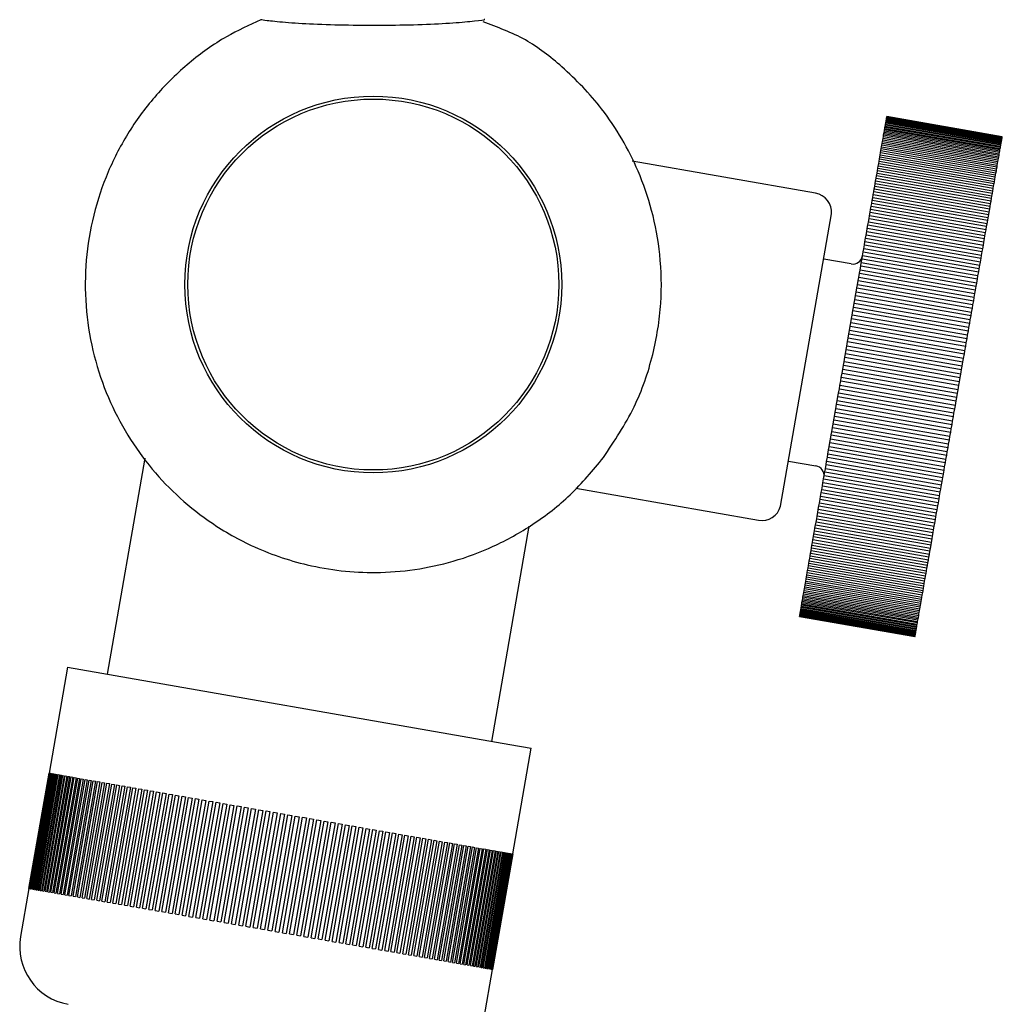
# Model space of a CAD drawing. Units: millimetres. Extents: x 25 to 2946, y 25 to 2086.
# Drawn here: x 1585 to 1635, y 229 to 280 of the extents above; entities that cross this region are included whole.
import ezdxf

# ---------------------------------------------------------------- set-up
doc = ezdxf.new("R2010")
doc.units = ezdxf.units.MM
doc.header["$LTSCALE"] = 10

msp = doc.modelspace()

# ---------------------------------------------------------------- linework, layer by layer
at = {"color": 7, "linetype": 'Continuous', "lineweight": 25}
for p, q in [((1629.015, 274.878), (1629.019, 274.901)), ((1629.019, 274.901), (1629.021, 274.915)), ((1629.019, 274.901), (1634.93, 273.869)), ((1629.021, 274.915), (1629.024, 274.93)), ((1634.932, 273.883), (1629.021, 274.915)), ((1629.024, 274.93), (1629.026, 274.939)), ((1629.024, 274.93), (1634.935, 273.898)), ((1629.026, 274.939), (1629.027, 274.947)), ((1634.936, 273.907), (1629.026, 274.939)), ((1629.027, 274.947), (1629.028, 274.95)), ((1629.027, 274.947), (1634.938, 273.915)), ((1629.028, 274.951), (1634.938, 273.919)), ((1634.938, 273.918), (1629.028, 274.95)), ((1628.922, 274.346), (1628.931, 274.397)), ((1628.931, 274.397), (1628.942, 274.462)), ((1634.842, 273.365), (1628.931, 274.397)), ((1628.942, 274.462), (1628.95, 274.508)), ((1628.942, 274.462), (1634.853, 273.43)), ((1628.95, 274.508), (1628.961, 274.566)), ((1634.861, 273.476), (1628.95, 274.508)), ((1628.961, 274.566), (1628.968, 274.607)), ((1628.961, 274.566), (1634.871, 273.534)), ((1628.968, 274.607), (1628.977, 274.658)), ((1634.878, 273.575), (1628.968, 274.607)), ((1628.977, 274.658), (1628.983, 274.693)), ((1628.977, 274.658), (1634.887, 273.626)), ((1628.983, 274.693), (1628.99, 274.737)), ((1634.893, 273.661), (1628.983, 274.693)), ((1628.99, 274.737), (1628.996, 274.767)), ((1628.99, 274.737), (1634.901, 273.705)), ((1628.996, 274.767), (1629.002, 274.804)), ((1634.906, 273.735), (1628.996, 274.767)), ((1629.002, 274.804), (1629.006, 274.829)), ((1629.002, 274.804), (1634.913, 273.772)), ((1629.006, 274.828), (1629.012, 274.859)), ((1634.917, 273.797), (1629.006, 274.829)), ((1629.012, 274.859), (1629.015, 274.878)), ((1629.012, 274.859), (1634.922, 273.827)), ((1634.926, 273.846), (1629.015, 274.878)), ((1628.833, 273.833), (1628.849, 273.926)), ((1628.849, 273.926), (1628.86, 273.992)), ((1628.849, 273.926), (1634.759, 272.894)), ((1628.86, 273.992), (1628.875, 274.077)), ((1634.771, 272.96), (1628.86, 273.992)), ((1628.875, 274.077), (1628.886, 274.139)), ((1628.875, 274.077), (1634.786, 273.046)), ((1628.886, 274.139), (1628.9, 274.218)), ((1634.797, 273.107), (1628.886, 274.139)), ((1628.9, 274.218), (1628.91, 274.274)), ((1628.9, 274.218), (1634.81, 273.186)), ((1628.91, 274.274), (1628.922, 274.346)), ((1634.82, 273.242), (1628.91, 274.274)), ((1628.922, 274.346), (1634.833, 273.314)), ((1634.93, 273.869), (1634.932, 273.883)), ((1634.932, 273.883), (1634.935, 273.898)), ((1634.935, 273.898), (1634.936, 273.907)), ((1634.936, 273.907), (1634.938, 273.915)), ((1634.938, 273.915), (1634.938, 273.918)), ((1628.738, 273.289), (1628.757, 273.401)), ((1628.757, 273.401), (1628.771, 273.481)), ((1628.757, 273.401), (1634.668, 272.369)), ((1628.771, 273.481), (1628.79, 273.587)), ((1634.682, 272.45), (1628.771, 273.481)), ((1628.79, 273.587), (1628.803, 273.663)), ((1628.79, 273.587), (1634.7, 272.555)), ((1628.803, 273.663), (1628.82, 273.762)), ((1634.714, 272.631), (1628.803, 273.663)), ((1628.82, 273.762), (1628.833, 273.833)), ((1628.82, 273.762), (1634.731, 272.73)), ((1634.743, 272.801), (1628.833, 273.833)), ((1634.842, 273.365), (1634.853, 273.43)), ((1634.853, 273.43), (1634.861, 273.476)), ((1634.861, 273.476), (1634.871, 273.534)), ((1634.871, 273.534), (1634.878, 273.575)), ((1634.878, 273.575), (1634.887, 273.626)), ((1634.887, 273.626), (1634.893, 273.661)), ((1634.893, 273.661), (1634.901, 273.705)), ((1634.901, 273.705), (1634.906, 273.735)), ((1634.906, 273.735), (1634.913, 273.772)), ((1634.913, 273.772), (1634.917, 273.797)), ((1634.917, 273.796), (1634.922, 273.827)), ((1634.922, 273.827), (1634.926, 273.846)), ((1634.926, 273.846), (1634.93, 273.869)), ((1628.648, 272.776), (1628.665, 272.87)), ((1628.665, 272.87), (1628.686, 272.995)), ((1634.575, 271.839), (1628.665, 272.87)), ((1628.686, 272.995), (1628.702, 273.085)), ((1628.686, 272.995), (1634.597, 271.963)), ((1628.702, 273.085), (1628.723, 273.203)), ((1634.613, 272.053), (1628.702, 273.085)), ((1628.723, 273.203), (1628.738, 273.289)), ((1628.723, 273.203), (1634.633, 272.172)), ((1634.648, 272.257), (1628.738, 273.289)), ((1634.743, 272.801), (1634.759, 272.894)), ((1634.759, 272.894), (1634.771, 272.96)), ((1634.771, 272.96), (1634.786, 273.046)), ((1634.786, 273.046), (1634.797, 273.107)), ((1634.797, 273.107), (1634.81, 273.186)), ((1634.81, 273.186), (1634.82, 273.242)), ((1634.82, 273.242), (1634.833, 273.314)), ((1634.833, 273.314), (1634.842, 273.365)), ((1625.373, 271.021), (1615.989, 272.659)), ((1628.566, 272.307), (1628.584, 272.41)), ((1628.584, 272.41), (1628.608, 272.546)), ((1634.495, 271.378), (1628.584, 272.41)), ((1628.608, 272.546), (1628.625, 272.645)), ((1628.608, 272.546), (1634.519, 271.515)), ((1628.625, 272.645), (1628.648, 272.776)), ((1634.536, 271.614), (1628.625, 272.645)), ((1628.648, 272.776), (1634.559, 271.744)), ((1634.648, 272.257), (1634.668, 272.369)), ((1634.668, 272.369), (1634.682, 272.45)), ((1634.682, 272.45), (1634.7, 272.555)), ((1634.7, 272.555), (1634.714, 272.631)), ((1634.714, 272.631), (1634.731, 272.73)), ((1634.731, 272.73), (1634.743, 272.801)), ((1628.477, 271.797), (1628.497, 271.909)), ((1628.497, 271.909), (1628.523, 272.057)), ((1634.407, 270.877), (1628.497, 271.909)), ((1628.523, 272.057), (1628.541, 272.164)), ((1628.523, 272.057), (1634.433, 271.025)), ((1628.541, 272.164), (1628.566, 272.307)), ((1634.452, 271.133), (1628.541, 272.164)), ((1628.566, 272.307), (1634.477, 271.275)), ((1634.575, 271.839), (1634.597, 271.963)), ((1634.597, 271.963), (1634.613, 272.053)), ((1634.613, 272.053), (1634.633, 272.172)), ((1634.633, 272.172), (1634.648, 272.257)), ((1628.382, 271.25), (1628.403, 271.369)), ((1628.403, 271.369), (1628.43, 271.528)), ((1634.313, 270.338), (1628.403, 271.369)), ((1628.43, 271.528), (1628.45, 271.644)), ((1628.43, 271.528), (1634.341, 270.496)), ((1628.45, 271.644), (1628.477, 271.797)), ((1634.361, 270.612), (1628.45, 271.644)), ((1628.477, 271.797), (1634.388, 270.765)), ((1634.477, 271.275), (1634.495, 271.378)), ((1634.495, 271.378), (1634.519, 271.515)), ((1634.519, 271.515), (1634.536, 271.614)), ((1634.536, 271.614), (1634.559, 271.744)), ((1634.559, 271.744), (1634.575, 271.839)), ((1628.302, 270.793), (1628.331, 270.962)), ((1628.331, 270.962), (1628.353, 271.086)), ((1628.331, 270.962), (1634.242, 269.931)), ((1628.353, 271.086), (1628.382, 271.25)), ((1634.264, 270.054), (1628.353, 271.086)), ((1628.382, 271.25), (1634.292, 270.218)), ((1634.388, 270.765), (1634.407, 270.877)), ((1634.407, 270.877), (1634.433, 271.025)), ((1634.433, 271.025), (1634.452, 271.133)), ((1634.452, 271.133), (1634.477, 271.275)), ((1628.195, 270.183), (1628.227, 270.362)), ((1628.227, 270.362), (1628.249, 270.492)), ((1628.227, 270.362), (1634.137, 269.33)), ((1628.249, 270.492), (1628.28, 270.666)), ((1634.16, 269.461), (1628.249, 270.492)), ((1628.28, 270.666), (1628.302, 270.793)), ((1628.28, 270.666), (1634.19, 269.635)), ((1634.213, 269.762), (1628.302, 270.793)), ((1634.313, 270.338), (1634.341, 270.496)), ((1634.341, 270.496), (1634.361, 270.612)), ((1634.361, 270.612), (1634.388, 270.765)), ((1623.585, 254.99), (1626.198, 269.963)), ((1628.116, 269.729), (1628.14, 269.866)), ((1628.14, 269.866), (1628.172, 270.049)), ((1634.051, 268.834), (1628.14, 269.866)), ((1628.172, 270.049), (1628.195, 270.183)), ((1628.172, 270.049), (1634.083, 269.017)), ((1634.106, 269.151), (1628.195, 270.183)), ((1634.213, 269.762), (1634.242, 269.931)), ((1634.242, 269.931), (1634.264, 270.054)), ((1634.264, 270.054), (1634.292, 270.218)), ((1634.292, 270.218), (1634.313, 270.338)), ((1628.025, 269.209), (1628.059, 269.401)), ((1628.059, 269.401), (1628.083, 269.541)), ((1628.059, 269.401), (1633.97, 268.369)), ((1628.083, 269.541), (1628.116, 269.729)), ((1633.994, 268.51), (1628.083, 269.541)), ((1628.116, 269.729), (1634.027, 268.697)), ((1634.137, 269.33), (1634.16, 269.461)), ((1634.16, 269.461), (1634.19, 269.635)), ((1634.19, 269.635), (1634.213, 269.762)), ((1627.941, 268.724), (1627.966, 268.87)), ((1627.966, 268.87), (1628, 269.066)), ((1633.877, 267.839), (1627.966, 268.87)), ((1628, 269.066), (1628.025, 269.209)), ((1628, 269.066), (1633.911, 268.034)), ((1633.936, 268.178), (1628.025, 269.209)), ((1634.027, 268.697), (1634.051, 268.834)), ((1634.051, 268.834), (1634.083, 269.017)), ((1634.083, 269.017), (1634.106, 269.151)), ((1634.106, 269.151), (1634.137, 269.33)), ((1627.844, 268.173), (1627.88, 268.376)), ((1627.88, 268.376), (1627.906, 268.525)), ((1627.88, 268.376), (1633.791, 267.344)), ((1627.906, 268.525), (1627.941, 268.724)), ((1633.817, 267.493), (1627.906, 268.525)), ((1627.941, 268.724), (1633.851, 267.692)), ((1633.936, 268.178), (1633.97, 268.369)), ((1633.97, 268.369), (1633.994, 268.51)), ((1633.994, 268.51), (1634.027, 268.697)), ((1627.782, 267.815), (1627.818, 268.021)), ((1627.818, 268.021), (1627.844, 268.173)), ((1627.818, 268.021), (1633.729, 266.989)), ((1633.755, 267.141), (1627.844, 268.173)), ((1633.851, 267.692), (1633.877, 267.839)), ((1633.877, 267.839), (1633.911, 268.034)), ((1633.911, 268.034), (1633.936, 268.178)), ((1627.202, 267.402), (1625.794, 267.648)), ((1627.691, 267.295), (1627.719, 267.451)), ((1627.719, 267.451), (1627.755, 267.661)), ((1633.629, 266.42), (1627.719, 267.451)), ((1627.755, 267.661), (1627.782, 267.815)), ((1627.755, 267.661), (1633.666, 266.629)), ((1633.693, 266.783), (1627.782, 267.815)), ((1633.755, 267.141), (1633.791, 267.344)), ((1633.791, 267.344), (1633.817, 267.493)), ((1633.817, 267.493), (1633.851, 267.692)), ((1627.589, 266.709), (1627.627, 266.924)), ((1627.627, 266.924), (1627.654, 267.083)), ((1627.627, 266.924), (1633.537, 265.893)), ((1627.654, 267.083), (1627.691, 267.295)), ((1633.565, 266.051), (1627.654, 267.083)), ((1627.691, 267.295), (1633.602, 266.263)), ((1633.693, 266.783), (1633.729, 266.989)), ((1633.729, 266.989), (1633.755, 267.141)), ((1627.495, 266.169), (1627.523, 266.331)), ((1627.523, 266.331), (1627.561, 266.549)), ((1633.434, 265.299), (1627.523, 266.331)), ((1627.561, 266.549), (1627.589, 266.709)), ((1627.561, 266.549), (1633.472, 265.517)), ((1633.5, 265.677), (1627.589, 266.709)), ((1633.602, 266.263), (1633.629, 266.42)), ((1633.629, 266.42), (1633.666, 266.629)), ((1633.666, 266.629), (1633.693, 266.783)), ((1627.428, 265.785), (1627.456, 265.949)), ((1627.456, 265.949), (1627.495, 266.169)), ((1633.367, 264.917), (1627.456, 265.949)), ((1627.495, 266.169), (1633.405, 265.137)), ((1633.5, 265.677), (1633.537, 265.893)), ((1633.537, 265.893), (1633.565, 266.051)), ((1633.565, 266.051), (1633.602, 266.263)), ((1627.321, 265.174), (1627.36, 265.398)), ((1627.36, 265.398), (1627.389, 265.563)), ((1627.36, 265.398), (1633.271, 264.366)), ((1627.389, 265.563), (1627.428, 265.785)), ((1633.299, 264.531), (1627.389, 265.563)), ((1627.428, 265.785), (1633.338, 264.753)), ((1633.405, 265.137), (1633.434, 265.299)), ((1633.434, 265.299), (1633.472, 265.517)), ((1633.472, 265.517), (1633.5, 265.677)), ((1627.252, 264.781), (1627.292, 265.007)), ((1627.292, 265.007), (1627.321, 265.174)), ((1627.292, 265.007), (1633.202, 263.975)), ((1633.232, 264.142), (1627.321, 265.174)), ((1633.338, 264.753), (1633.367, 264.917)), ((1633.367, 264.917), (1633.405, 265.137)), ((1627.154, 264.218), (1627.183, 264.386)), ((1627.183, 264.386), (1627.223, 264.613)), ((1633.094, 263.354), (1627.183, 264.386)), ((1627.223, 264.613), (1627.252, 264.781)), ((1627.223, 264.613), (1633.134, 263.582)), ((1633.163, 263.749), (1627.252, 264.781)), ((1633.232, 264.142), (1633.271, 264.366)), ((1633.271, 264.366), (1633.299, 264.531)), ((1633.299, 264.531), (1633.338, 264.753)), ((1627.044, 263.59), (1627.085, 263.82)), ((1627.085, 263.82), (1627.114, 263.989)), ((1627.085, 263.82), (1632.995, 262.788)), ((1627.114, 263.989), (1627.154, 264.218)), ((1633.025, 262.957), (1627.114, 263.989)), ((1627.154, 264.218), (1633.065, 263.186)), ((1633.163, 263.749), (1633.202, 263.975)), ((1633.202, 263.975), (1633.232, 264.142)), ((1626.975, 263.19), (1627.015, 263.42)), ((1627.015, 263.42), (1627.044, 263.59)), ((1627.015, 263.42), (1632.925, 262.388)), ((1632.955, 262.558), (1627.044, 263.59)), ((1633.065, 263.186), (1633.094, 263.354)), ((1633.094, 263.354), (1633.134, 263.582)), ((1633.134, 263.582), (1633.163, 263.749)), ((1626.875, 262.617), (1626.905, 262.788)), ((1626.905, 262.788), (1626.945, 263.019)), ((1632.815, 261.756), (1626.905, 262.788)), ((1626.945, 263.019), (1626.975, 263.19)), ((1626.945, 263.019), (1632.855, 261.987)), ((1632.885, 262.158), (1626.975, 263.19)), ((1632.955, 262.558), (1632.995, 262.788)), ((1632.995, 262.788), (1633.025, 262.957)), ((1633.025, 262.957), (1633.065, 263.186)), ((1626.804, 262.215), (1626.834, 262.386)), ((1626.834, 262.386), (1626.875, 262.617)), ((1632.745, 261.354), (1626.834, 262.386)), ((1626.875, 262.617), (1632.785, 261.586)), ((1632.885, 262.158), (1632.925, 262.388)), ((1632.925, 262.388), (1632.955, 262.558)), ((1626.694, 261.582), (1626.734, 261.813)), ((1626.734, 261.813), (1626.764, 261.984)), ((1626.734, 261.813), (1632.645, 260.781)), ((1626.764, 261.984), (1626.804, 262.215)), ((1632.675, 260.952), (1626.764, 261.984)), ((1626.804, 262.215), (1632.715, 261.183)), ((1632.815, 261.756), (1632.855, 261.987)), ((1632.855, 261.987), (1632.885, 262.158)), ((1626.624, 261.18), (1626.664, 261.411)), ((1626.664, 261.411), (1626.694, 261.582)), ((1626.664, 261.411), (1632.575, 260.379)), ((1632.605, 260.55), (1626.694, 261.582)), ((1632.715, 261.183), (1632.745, 261.354)), ((1632.745, 261.354), (1632.785, 261.586)), ((1632.785, 261.586), (1632.815, 261.756)), ((1626.524, 260.61), (1626.554, 260.78)), ((1626.554, 260.78), (1626.594, 261.01)), ((1632.464, 259.748), (1626.554, 260.78)), ((1626.594, 261.01), (1626.624, 261.18)), ((1626.594, 261.01), (1632.505, 259.978)), ((1632.534, 260.148), (1626.624, 261.18)), ((1632.605, 260.55), (1632.645, 260.781)), ((1632.645, 260.781), (1632.675, 260.952)), ((1632.675, 260.952), (1632.715, 261.183)), ((1626.455, 260.211), (1626.484, 260.38)), ((1626.484, 260.38), (1626.524, 260.61)), ((1632.395, 259.348), (1626.484, 260.38)), ((1626.524, 260.61), (1632.435, 259.578)), ((1632.534, 260.148), (1632.575, 260.379)), ((1632.575, 260.379), (1632.605, 260.55)), ((1626.346, 259.587), (1626.385, 259.814)), ((1626.385, 259.814), (1626.415, 259.983)), ((1626.385, 259.814), (1632.296, 258.782)), ((1626.415, 259.983), (1626.455, 260.211)), ((1632.325, 258.951), (1626.415, 259.983)), ((1626.455, 260.211), (1632.365, 259.179)), ((1632.464, 259.748), (1632.505, 259.978)), ((1632.505, 259.978), (1632.534, 260.148)), ((1626.277, 259.194), (1626.316, 259.42)), ((1626.316, 259.42), (1626.346, 259.587)), ((1626.316, 259.42), (1632.227, 258.388)), ((1632.256, 258.555), (1626.346, 259.587)), ((1632.365, 259.179), (1632.395, 259.348)), ((1632.395, 259.348), (1632.435, 259.578)), ((1632.435, 259.578), (1632.464, 259.748)), ((1626.18, 258.64), (1626.209, 258.804)), ((1626.209, 258.804), (1626.248, 259.028)), ((1632.12, 257.773), (1626.209, 258.804)), ((1626.248, 259.028), (1626.277, 259.194)), ((1626.248, 259.028), (1632.159, 257.996)), ((1632.188, 258.163), (1626.277, 259.194)), ((1632.256, 258.555), (1632.296, 258.782)), ((1632.296, 258.782), (1632.325, 258.951)), ((1632.325, 258.951), (1632.365, 259.179)), ((1626.075, 258.035), (1626.113, 258.254)), ((1626.113, 258.254), (1626.142, 258.418)), ((1626.113, 258.254), (1632.024, 257.223)), ((1626.142, 258.418), (1626.18, 258.64)), ((1632.052, 257.386), (1626.142, 258.418)), ((1626.18, 258.64), (1632.091, 257.608)), ((1632.188, 258.163), (1632.227, 258.388)), ((1632.227, 258.388), (1632.256, 258.555)), ((1626.009, 257.656), (1626.046, 257.873)), ((1626.046, 257.873), (1626.075, 258.035)), ((1626.046, 257.873), (1631.957, 256.841)), ((1631.985, 257.003), (1626.075, 258.035)), ((1632.091, 257.608), (1632.12, 257.773)), ((1632.12, 257.773), (1632.159, 257.996)), ((1632.159, 257.996), (1632.188, 258.163)), ((1591.024, 257.459), (1589.091, 246.385)), ((1623.989, 257.305), (1625.397, 257.059)), ((1625.916, 257.123), (1625.943, 257.281)), ((1625.943, 257.281), (1625.981, 257.496)), ((1631.854, 256.249), (1625.943, 257.281)), ((1625.981, 257.496), (1626.009, 257.656)), ((1625.981, 257.496), (1631.891, 256.464)), ((1631.919, 256.624), (1626.009, 257.656)), ((1632.024, 257.223), (1632.052, 257.386)), ((1632.052, 257.386), (1632.091, 257.608)), ((1625.815, 256.547), (1625.851, 256.756)), ((1625.851, 256.756), (1625.879, 256.912)), ((1625.851, 256.756), (1631.762, 255.724)), ((1625.879, 256.912), (1625.916, 257.123)), ((1631.789, 255.88), (1625.879, 256.912)), ((1625.916, 257.123), (1631.826, 256.092)), ((1631.919, 256.624), (1631.957, 256.841)), ((1631.957, 256.841), (1631.985, 257.003)), ((1631.985, 257.003), (1632.024, 257.223)), ((1625.752, 256.188), (1625.788, 256.394)), ((1625.788, 256.394), (1625.815, 256.547)), ((1625.788, 256.394), (1631.699, 255.362)), ((1631.726, 255.515), (1625.815, 256.547)), ((1631.826, 256.092), (1631.854, 256.249)), ((1631.854, 256.249), (1631.891, 256.464)), ((1631.891, 256.464), (1631.919, 256.624)), ((1613.102, 255.906), (1622.45, 254.274)), ((1625.665, 255.686), (1625.691, 255.835)), ((1625.691, 255.835), (1625.726, 256.037)), ((1631.601, 254.803), (1625.691, 255.835)), ((1625.726, 256.037), (1625.752, 256.188)), ((1625.726, 256.037), (1631.637, 255.005)), ((1631.663, 255.156), (1625.752, 256.188)), ((1631.726, 255.515), (1631.762, 255.724)), ((1631.762, 255.724), (1631.789, 255.88)), ((1631.789, 255.88), (1631.826, 256.092)), ((1625.571, 255.148), (1625.605, 255.342)), ((1625.605, 255.342), (1625.63, 255.488)), ((1625.605, 255.342), (1631.515, 254.31)), ((1625.63, 255.488), (1625.665, 255.686)), ((1631.541, 254.456), (1625.63, 255.488)), ((1625.665, 255.686), (1631.575, 254.655)), ((1631.663, 255.156), (1631.699, 255.362)), ((1631.699, 255.362), (1631.726, 255.515)), ((1625.488, 254.674), (1625.512, 254.814)), ((1625.512, 254.814), (1625.546, 255.005)), ((1631.423, 253.782), (1625.512, 254.814)), ((1625.546, 255.005), (1625.571, 255.148)), ((1625.546, 255.005), (1631.456, 253.973)), ((1631.481, 254.116), (1625.571, 255.148)), ((1631.575, 254.655), (1631.601, 254.803)), ((1631.601, 254.803), (1631.637, 255.005)), ((1631.637, 255.005), (1631.663, 255.156)), ((1625.4, 254.169), (1625.432, 254.351)), ((1625.432, 254.351), (1625.456, 254.488)), ((1625.432, 254.351), (1631.342, 253.32)), ((1625.456, 254.488), (1625.488, 254.674)), ((1631.366, 253.456), (1625.456, 254.488)), ((1625.488, 254.674), (1631.399, 253.643)), ((1631.481, 254.116), (1631.515, 254.31)), ((1631.515, 254.31), (1631.541, 254.456)), ((1631.541, 254.456), (1631.575, 254.655)), ((1608.793, 242.945), (1610.717, 253.965)), ((1625.293, 253.556), (1625.323, 253.729)), ((1625.323, 253.729), (1625.346, 253.858)), ((1625.323, 253.729), (1631.234, 252.697)), ((1625.346, 253.858), (1625.377, 254.036)), ((1631.256, 252.827), (1625.346, 253.858)), ((1625.377, 254.036), (1625.4, 254.169)), ((1625.377, 254.036), (1631.287, 253.004)), ((1631.31, 253.137), (1625.4, 254.169)), ((1631.399, 253.643), (1631.423, 253.782)), ((1631.423, 253.782), (1631.456, 253.973)), ((1631.456, 253.973), (1631.481, 254.116)), ((1625.22, 253.139), (1625.241, 253.262)), ((1625.241, 253.262), (1625.271, 253.43)), ((1631.152, 252.23), (1625.241, 253.262)), ((1625.271, 253.43), (1625.293, 253.556)), ((1625.271, 253.43), (1631.181, 252.398)), ((1631.203, 252.524), (1625.293, 253.556)), ((1631.31, 253.137), (1631.342, 253.32)), ((1631.342, 253.32), (1631.366, 253.456)), ((1631.366, 253.456), (1631.399, 253.643)), ((1625.123, 252.585), (1625.143, 252.7)), ((1625.143, 252.7), (1625.171, 252.858)), ((1631.054, 251.668), (1625.143, 252.7)), ((1625.171, 252.858), (1625.192, 252.976)), ((1625.171, 252.858), (1631.082, 251.826)), ((1625.192, 252.976), (1625.22, 253.139)), ((1631.102, 251.944), (1625.192, 252.976)), ((1625.22, 253.139), (1631.131, 252.107)), ((1631.203, 252.524), (1631.234, 252.697)), ((1631.234, 252.697), (1631.256, 252.827)), ((1631.256, 252.827), (1631.287, 253.004)), ((1631.287, 253.004), (1631.31, 253.137)), ((1625.052, 252.176), (1625.077, 252.322)), ((1625.077, 252.322), (1625.097, 252.433)), ((1625.077, 252.322), (1630.988, 251.29)), ((1625.097, 252.433), (1625.123, 252.585)), ((1631.007, 251.401), (1625.097, 252.433)), ((1625.123, 252.585), (1631.034, 251.553)), ((1631.131, 252.107), (1631.152, 252.23)), ((1631.152, 252.23), (1631.181, 252.398)), ((1631.181, 252.398), (1631.203, 252.524)), ((1624.95, 251.593), (1624.967, 251.69)), ((1624.967, 251.69), (1624.991, 251.826)), ((1630.878, 250.659), (1624.967, 251.69)), ((1624.991, 251.826), (1625.009, 251.928)), ((1624.991, 251.826), (1630.901, 250.794)), ((1625.009, 251.928), (1625.033, 252.069)), ((1630.919, 250.896), (1625.009, 251.928)), ((1625.033, 252.069), (1625.052, 252.176)), ((1625.033, 252.069), (1630.944, 251.037)), ((1630.962, 251.144), (1625.052, 252.176)), ((1631.054, 251.668), (1631.082, 251.826)), ((1631.082, 251.826), (1631.102, 251.944)), ((1631.102, 251.944), (1631.131, 252.107)), ((1624.874, 251.158), (1624.89, 251.247)), ((1624.89, 251.247), (1624.911, 251.37)), ((1630.8, 250.215), (1624.89, 251.247)), ((1624.911, 251.37), (1624.928, 251.463)), ((1624.911, 251.37), (1630.822, 250.338)), ((1624.928, 251.463), (1624.95, 251.593)), ((1630.838, 250.431), (1624.928, 251.463)), ((1624.95, 251.593), (1630.861, 250.561)), ((1630.962, 251.144), (1630.988, 251.29)), ((1630.988, 251.29), (1631.007, 251.401)), ((1631.007, 251.401), (1631.034, 251.553)), ((1631.034, 251.553), (1631.054, 251.668)), ((1624.788, 250.662), (1624.806, 250.766)), ((1624.806, 250.766), (1624.82, 250.846)), ((1624.806, 250.766), (1630.716, 249.734)), ((1624.82, 250.846), (1624.839, 250.957)), ((1630.73, 249.814), (1624.82, 250.846)), ((1624.839, 250.957), (1624.854, 251.041)), ((1624.839, 250.957), (1630.75, 249.925)), ((1624.854, 251.041), (1624.874, 251.158)), ((1630.764, 250.009), (1624.854, 251.041)), ((1624.874, 251.158), (1630.785, 250.126)), ((1630.878, 250.659), (1630.901, 250.794)), ((1630.901, 250.794), (1630.919, 250.896)), ((1630.919, 250.896), (1630.944, 251.037)), ((1630.944, 251.037), (1630.962, 251.144)), ((1624.693, 250.119), (1624.703, 250.179)), ((1624.703, 250.179), (1624.718, 250.264)), ((1630.614, 249.148), (1624.703, 250.179)), ((1624.718, 250.264), (1624.729, 250.329)), ((1624.718, 250.264), (1630.629, 249.232)), ((1624.729, 250.329), (1624.745, 250.42)), ((1630.64, 249.297), (1624.729, 250.329)), ((1624.745, 250.42), (1624.758, 250.49)), ((1624.745, 250.42), (1630.656, 249.388)), ((1624.758, 250.49), (1624.775, 250.587)), ((1630.668, 249.458), (1624.758, 250.49)), ((1624.775, 250.587), (1624.788, 250.662)), ((1624.775, 250.587), (1630.685, 249.556)), ((1630.698, 249.63), (1624.788, 250.662)), ((1630.785, 250.126), (1630.8, 250.215)), ((1630.8, 250.215), (1630.822, 250.338)), ((1630.822, 250.338), (1630.838, 250.431)), ((1630.838, 250.431), (1630.861, 250.561)), ((1630.861, 250.561), (1630.878, 250.659)), ((1624.604, 249.613), (1624.613, 249.662)), ((1624.613, 249.662), (1624.62, 249.702)), ((1624.613, 249.662), (1630.524, 248.631)), ((1624.62, 249.702), (1624.63, 249.758)), ((1630.531, 248.67), (1624.62, 249.702)), ((1624.63, 249.758), (1624.638, 249.803)), ((1624.63, 249.758), (1630.54, 248.727)), ((1624.638, 249.803), (1624.649, 249.867)), ((1630.548, 248.771), (1624.638, 249.803)), ((1624.649, 249.867), (1624.657, 249.916)), ((1624.649, 249.867), (1630.559, 248.835)), ((1624.657, 249.916), (1624.67, 249.987)), ((1630.568, 248.885), (1624.657, 249.916)), ((1624.67, 249.987), (1624.679, 250.042)), ((1624.67, 249.987), (1630.58, 248.955)), ((1624.679, 250.042), (1624.693, 250.119)), ((1630.59, 249.01), (1624.679, 250.042)), ((1624.693, 250.119), (1630.604, 249.088)), ((1630.698, 249.63), (1630.716, 249.734)), ((1630.716, 249.734), (1630.73, 249.814)), ((1630.73, 249.814), (1630.75, 249.925)), ((1630.75, 249.925), (1630.764, 250.009)), ((1630.764, 250.009), (1630.785, 250.126)), ((1624.557, 249.341), (1624.558, 249.347)), ((1630.468, 248.309), (1624.557, 249.341)), ((1624.557, 249.339), (1624.557, 249.341)), ((1624.557, 249.339), (1630.467, 248.307)), ((1624.558, 249.347), (1624.559, 249.355)), ((1624.558, 249.347), (1630.469, 248.315)), ((1624.559, 249.355), (1624.562, 249.368)), ((1630.47, 248.323), (1624.559, 249.355)), ((1624.562, 249.368), (1624.564, 249.381)), ((1624.562, 249.368), (1630.472, 248.336)), ((1624.564, 249.381), (1624.568, 249.402)), ((1630.475, 248.349), (1624.564, 249.381)), ((1624.568, 249.402), (1624.571, 249.42)), ((1624.568, 249.402), (1630.478, 248.37)), ((1624.571, 249.42), (1624.576, 249.448)), ((1630.481, 248.388), (1624.571, 249.42)), ((1624.576, 249.448), (1624.58, 249.472)), ((1624.576, 249.448), (1630.486, 248.417)), ((1624.58, 249.472), (1624.586, 249.507)), ((1630.49, 248.44), (1624.58, 249.472)), ((1624.586, 249.507), (1624.591, 249.536)), ((1624.586, 249.507), (1630.497, 248.475)), ((1624.591, 249.536), (1624.598, 249.579)), ((1630.502, 248.504), (1624.591, 249.536)), ((1624.598, 249.579), (1624.604, 249.613)), ((1624.598, 249.579), (1630.509, 248.547)), ((1630.515, 248.581), (1624.604, 249.613)), ((1630.614, 249.148), (1630.629, 249.232)), ((1630.629, 249.232), (1630.64, 249.297)), ((1630.64, 249.297), (1630.656, 249.388)), ((1630.656, 249.388), (1630.668, 249.458)), ((1630.668, 249.458), (1630.685, 249.556)), ((1630.685, 249.556), (1630.698, 249.63)), ((1630.524, 248.631), (1630.531, 248.67)), ((1630.531, 248.67), (1630.54, 248.727)), ((1630.54, 248.727), (1630.548, 248.771)), ((1630.548, 248.771), (1630.559, 248.835)), ((1630.559, 248.835), (1630.568, 248.885)), ((1630.568, 248.885), (1630.58, 248.955)), ((1630.58, 248.955), (1630.59, 249.01)), ((1630.59, 249.01), (1630.604, 249.088)), ((1630.604, 249.088), (1630.614, 249.148)), ((1630.467, 248.307), (1630.468, 248.309)), ((1630.468, 248.309), (1630.469, 248.315)), ((1630.469, 248.315), (1630.47, 248.323)), ((1630.47, 248.323), (1630.472, 248.336)), ((1630.472, 248.336), (1630.475, 248.349)), ((1630.475, 248.349), (1630.478, 248.37)), ((1630.478, 248.37), (1630.481, 248.388)), ((1630.481, 248.388), (1630.486, 248.417)), ((1630.486, 248.417), (1630.49, 248.44)), ((1630.49, 248.44), (1630.497, 248.475)), ((1630.497, 248.475), (1630.502, 248.504)), ((1630.502, 248.504), (1630.509, 248.547)), ((1630.509, 248.547), (1630.515, 248.581)), ((1630.515, 248.581), (1630.524, 248.631)), ((1587.071, 246.737), (1586.126, 241.319)), ((1587.071, 246.737), (1609.719, 242.784)), ((1609.719, 242.784), (1610.812, 242.593)), ((1609.867, 237.175), (1610.812, 242.593)), ((1585.094, 235.409), (1586.126, 241.319)), ((1586.127, 241.319), (1585.095, 235.408)), ((1585.099, 235.408), (1586.131, 241.318)), ((1586.139, 241.317), (1585.107, 235.406)), ((1585.116, 235.405), (1586.148, 241.315)), ((1586.162, 241.313), (1585.13, 235.402)), ((1585.145, 235.4), (1586.177, 241.31)), ((1586.197, 241.307), (1585.165, 235.396)), ((1585.186, 235.393), (1586.218, 241.303)), ((1586.244, 241.299), (1585.212, 235.388)), ((1585.238, 235.383), (1586.27, 241.294)), ((1586.302, 241.288), (1585.27, 235.378)), ((1585.302, 235.372), (1586.334, 241.283)), ((1586.372, 241.276), (1585.34, 235.366)), ((1585.377, 235.359), (1586.409, 241.27)), ((1586.453, 241.262), (1585.422, 235.351)), ((1585.464, 235.344), (1586.496, 241.255)), ((1586.546, 241.246), (1585.514, 235.335)), ((1585.562, 235.327), (1586.594, 241.238)), ((1586.65, 241.228), (1585.618, 235.317)), ((1585.671, 235.308), (1586.703, 241.218)), ((1586.765, 241.208), (1585.733, 235.297)), ((1585.792, 235.287), (1586.823, 241.197)), ((1586.892, 241.186), (1585.86, 235.275)), ((1585.923, 235.264), (1586.955, 241.175)), ((1587.029, 241.162), (1585.997, 235.251)), ((1586.066, 235.239), (1587.097, 241.15)), ((1586.126, 241.319), (1586.127, 241.319)), ((1586.131, 241.318), (1586.139, 241.317)), ((1587.177, 241.136), (1586.145, 235.225)), ((1586.148, 241.315), (1586.162, 241.313)), ((1586.177, 241.31), (1586.197, 241.307)), ((1586.218, 241.303), (1586.244, 241.299)), ((1586.219, 235.212), (1587.25, 241.123)), ((1586.27, 241.294), (1586.302, 241.288)), ((1587.336, 241.108), (1586.304, 235.197)), ((1586.334, 241.283), (1586.372, 241.276)), ((1586.382, 235.184), (1587.414, 241.094)), ((1586.409, 241.27), (1586.453, 241.262)), ((1586.496, 241.255), (1586.546, 241.246)), ((1586.594, 241.238), (1586.65, 241.228)), ((1586.703, 241.218), (1586.765, 241.208)), ((1586.823, 241.197), (1586.892, 241.186)), ((1586.955, 241.175), (1587.029, 241.162)), ((1587.097, 241.15), (1587.177, 241.136)), ((1587.25, 241.123), (1587.336, 241.108)), ((1587.414, 241.094), (1587.505, 241.079)), ((1587.505, 241.079), (1586.473, 235.168)), ((1586.557, 235.153), (1587.588, 241.064)), ((1587.685, 241.047), (1586.653, 235.137)), ((1586.741, 235.121), (1587.773, 241.032)), ((1587.874, 241.014), (1586.843, 235.103)), ((1586.936, 235.087), (1587.967, 240.998)), ((1588.074, 240.979), (1587.042, 235.069)), ((1587.14, 235.051), (1588.172, 240.962)), ((1588.284, 240.943), (1587.252, 235.032)), ((1587.354, 235.014), (1588.386, 240.925)), ((1588.503, 240.904), (1587.471, 234.994)), ((1587.578, 234.975), (1588.61, 240.886)), ((1587.588, 241.064), (1587.685, 241.047)), ((1588.731, 240.864), (1587.7, 234.954)), ((1587.773, 241.032), (1587.874, 241.014)), ((1587.811, 234.934), (1588.842, 240.845)), ((1588.969, 240.823), (1587.937, 234.912)), ((1587.967, 240.998), (1588.074, 240.979)), ((1588.053, 234.892), (1589.084, 240.803)), ((1588.172, 240.962), (1588.284, 240.943)), ((1589.216, 240.78), (1588.184, 234.869)), ((1588.303, 234.848), (1589.335, 240.759)), ((1588.386, 240.925), (1588.503, 240.904)), ((1589.471, 240.735), (1588.439, 234.825)), ((1588.562, 234.803), (1589.594, 240.714)), ((1588.61, 240.886), (1588.731, 240.864)), ((1589.735, 240.689), (1588.703, 234.779)), ((1588.83, 234.756), (1589.862, 240.667)), ((1588.842, 240.845), (1588.969, 240.823)), ((1590.006, 240.642), (1588.975, 234.731)), ((1589.084, 240.803), (1589.216, 240.78)), ((1589.106, 234.708), (1590.137, 240.619)), ((1590.286, 240.593), (1589.254, 234.682)), ((1589.335, 240.759), (1589.471, 240.735)), ((1589.594, 240.714), (1589.735, 240.689)), ((1589.862, 240.667), (1590.006, 240.642)), ((1590.137, 240.619), (1590.286, 240.593)), ((1589.389, 234.659), (1590.421, 240.569)), ((1590.573, 240.543), (1589.542, 234.632)), ((1589.68, 234.608), (1590.712, 240.519)), ((1590.868, 240.491), (1589.836, 234.581)), ((1589.978, 234.556), (1591.01, 240.467)), ((1591.17, 240.439), (1590.138, 234.528)), ((1590.283, 234.503), (1591.314, 240.413)), ((1590.421, 240.569), (1590.573, 240.543)), ((1591.478, 240.385), (1590.446, 234.474)), ((1590.594, 234.448), (1591.626, 240.359)), ((1590.712, 240.519), (1590.868, 240.491)), ((1591.793, 240.33), (1590.761, 234.419)), ((1590.912, 234.393), (1591.944, 240.304)), ((1591.01, 240.467), (1591.17, 240.439)), ((1592.114, 240.274), (1591.082, 234.363)), ((1591.236, 234.337), (1592.267, 240.247)), ((1591.314, 240.413), (1591.478, 240.385)), ((1592.441, 240.217), (1591.409, 234.306)), ((1591.565, 234.279), (1592.597, 240.19)), ((1591.626, 240.359), (1591.793, 240.33)), ((1592.773, 240.159), (1591.741, 234.248)), ((1591.9, 234.221), (1592.932, 240.131)), ((1591.944, 240.304), (1592.114, 240.274)), ((1593.11, 240.1), (1592.079, 234.189)), ((1592.267, 240.247), (1592.441, 240.217)), ((1592.597, 240.19), (1592.773, 240.159)), ((1592.932, 240.131), (1593.11, 240.1)), ((1592.239, 234.161), (1593.271, 240.072)), ((1593.453, 240.04), (1592.421, 234.13)), ((1592.584, 234.101), (1593.616, 240.012)), ((1593.799, 239.98), (1592.768, 234.069)), ((1592.933, 234.04), (1593.964, 239.951)), ((1594.15, 239.918), (1593.118, 234.008)), ((1593.271, 240.072), (1593.453, 240.04)), ((1593.285, 233.979), (1594.317, 239.889)), ((1594.505, 239.857), (1593.473, 233.946)), ((1593.616, 240.012), (1593.799, 239.98)), ((1593.642, 233.916), (1594.673, 239.827)), ((1594.863, 239.794), (1593.831, 233.883)), ((1593.964, 239.951), (1594.15, 239.918)), ((1594.001, 233.854), (1595.033, 239.764)), ((1595.224, 239.731), (1594.192, 233.82)), ((1594.317, 239.889), (1594.505, 239.857)), ((1594.364, 233.79), (1595.395, 239.701)), ((1595.588, 239.667), (1594.556, 233.757)), ((1594.673, 239.827), (1594.863, 239.794)), ((1594.729, 233.727), (1595.761, 239.637)), ((1595.954, 239.603), (1594.923, 233.693)), ((1595.033, 239.764), (1595.224, 239.731)), ((1595.395, 239.701), (1595.588, 239.667)), ((1595.761, 239.637), (1595.954, 239.603)), ((1595.096, 233.663), (1596.128, 239.573)), ((1596.323, 239.539), (1595.291, 233.629)), ((1595.465, 233.598), (1596.497, 239.509)), ((1596.693, 239.475), (1595.661, 233.564)), ((1595.836, 233.533), (1596.868, 239.444)), ((1597.064, 239.41), (1596.032, 233.499)), ((1596.128, 239.573), (1596.323, 239.539)), ((1596.207, 233.469), (1597.239, 239.379)), ((1597.436, 239.345), (1596.404, 233.434)), ((1596.497, 239.509), (1596.693, 239.475)), ((1596.58, 233.404), (1597.612, 239.314)), ((1597.809, 239.28), (1596.777, 233.369)), ((1596.868, 239.444), (1597.064, 239.41)), ((1596.953, 233.338), (1597.985, 239.249)), ((1598.182, 239.215), (1597.15, 233.304)), ((1597.239, 239.379), (1597.436, 239.345)), ((1597.326, 233.273), (1598.358, 239.184)), ((1598.554, 239.15), (1597.523, 233.239)), ((1597.612, 239.314), (1597.809, 239.28)), ((1597.698, 233.208), (1598.73, 239.119)), ((1598.927, 239.085), (1597.895, 233.174)), ((1597.985, 239.249), (1598.182, 239.215)), ((1598.358, 239.184), (1598.554, 239.15)), ((1598.73, 239.119), (1598.927, 239.085)), ((1598.07, 233.143), (1599.102, 239.054)), ((1599.298, 239.02), (1598.266, 233.109)), ((1598.441, 233.079), (1599.472, 238.989)), ((1599.668, 238.955), (1598.636, 233.045)), ((1598.81, 233.014), (1599.842, 238.925)), ((1600.036, 238.891), (1599.004, 232.98)), ((1599.102, 239.054), (1599.298, 239.02)), ((1599.177, 232.95), (1600.209, 238.861)), ((1600.402, 238.827), (1599.371, 232.916)), ((1599.472, 238.989), (1599.668, 238.955)), ((1599.543, 232.886), (1600.574, 238.797)), ((1600.766, 238.763), (1599.735, 232.853)), ((1599.842, 238.925), (1600.036, 238.891)), ((1599.905, 232.823), (1600.937, 238.734)), ((1601.128, 238.7), (1600.096, 232.79)), ((1600.209, 238.861), (1600.402, 238.827)), ((1600.265, 232.76), (1601.297, 238.671)), ((1601.486, 238.638), (1600.454, 232.727)), ((1600.574, 238.797), (1600.766, 238.763)), ((1600.622, 232.698), (1601.653, 238.609)), ((1601.84, 238.576), (1600.808, 232.665)), ((1600.937, 238.734), (1601.128, 238.7)), ((1601.297, 238.671), (1601.486, 238.638)), ((1601.653, 238.609), (1601.84, 238.576)), ((1600.974, 232.636), (1602.006, 238.547)), ((1602.191, 238.515), (1601.159, 232.604)), ((1601.323, 232.575), (1602.355, 238.486)), ((1602.538, 238.454), (1601.506, 232.544)), ((1601.668, 232.515), (1602.7, 238.426)), ((1602.88, 238.394), (1601.848, 232.484)), ((1602.006, 238.547), (1602.191, 238.515)), ((1602.008, 232.456), (1603.04, 238.367)), ((1603.218, 238.336), (1602.186, 232.425)), ((1602.343, 232.397), (1603.375, 238.308)), ((1602.355, 238.486), (1602.538, 238.454)), ((1603.55, 238.278), (1602.518, 232.367)), ((1602.673, 232.34), (1603.705, 238.251)), ((1602.7, 238.426), (1602.88, 238.394)), ((1603.877, 238.22), (1602.845, 232.31)), ((1602.997, 232.283), (1604.029, 238.194)), ((1603.04, 238.367), (1603.218, 238.336)), ((1604.198, 238.164), (1603.166, 232.254)), ((1603.315, 232.228), (1604.347, 238.138)), ((1603.375, 238.308), (1603.55, 238.278)), ((1604.513, 238.109), (1603.481, 232.199)), ((1603.627, 232.173), (1604.659, 238.084)), ((1603.705, 238.251), (1603.877, 238.22)), ((1604.029, 238.194), (1604.198, 238.164)), ((1604.347, 238.138), (1604.513, 238.109)), ((1604.659, 238.084), (1604.821, 238.056)), ((1604.821, 238.056), (1603.789, 232.145)), ((1603.932, 232.12), (1604.964, 238.031)), ((1605.123, 238.003), (1604.091, 232.092)), ((1604.231, 232.068), (1605.263, 237.979)), ((1605.417, 237.952), (1604.386, 232.041)), ((1604.522, 232.017), (1605.554, 237.928)), ((1605.705, 237.901), (1604.673, 231.991)), ((1604.806, 231.968), (1605.838, 237.878)), ((1605.984, 237.853), (1604.953, 231.942)), ((1604.964, 238.031), (1605.123, 238.003)), ((1605.082, 231.919), (1606.114, 237.83)), ((1606.256, 237.805), (1605.224, 231.894)), ((1605.263, 237.979), (1605.417, 237.952)), ((1605.35, 231.873), (1606.382, 237.783)), ((1606.52, 237.759), (1605.488, 231.848)), ((1605.554, 237.928), (1605.705, 237.901)), ((1605.61, 231.827), (1606.641, 237.738)), ((1606.775, 237.714), (1605.743, 231.804)), ((1605.838, 237.878), (1605.984, 237.853)), ((1605.861, 231.783), (1606.893, 237.694)), ((1607.022, 237.671), (1605.99, 231.761)), ((1606.103, 231.741), (1607.135, 237.652)), ((1606.114, 237.83), (1606.256, 237.805)), ((1607.26, 237.63), (1606.228, 231.719)), ((1606.337, 231.7), (1607.369, 237.611)), ((1606.382, 237.783), (1606.52, 237.759)), ((1607.488, 237.59), (1606.456, 231.679)), ((1606.561, 231.661), (1607.593, 237.572)), ((1606.641, 237.738), (1606.775, 237.714)), ((1606.893, 237.694), (1607.022, 237.671)), ((1607.135, 237.652), (1607.26, 237.63)), ((1607.369, 237.611), (1607.488, 237.59)), ((1607.593, 237.572), (1607.707, 237.552)), ((1607.707, 237.552), (1606.676, 231.641)), ((1606.776, 231.624), (1607.807, 237.534)), ((1607.917, 237.515), (1606.885, 231.605)), ((1606.981, 231.588), (1608.013, 237.498)), ((1608.117, 237.48), (1607.085, 231.57)), ((1607.176, 231.554), (1608.208, 237.464)), ((1608.307, 237.447), (1607.275, 231.537)), ((1607.361, 231.522), (1608.393, 237.432)), ((1608.486, 237.416), (1607.455, 231.505)), ((1607.536, 231.491), (1608.568, 237.402)), ((1608.656, 237.386), (1607.624, 231.476)), ((1607.7, 231.462), (1608.732, 237.373)), ((1608.815, 237.358), (1607.783, 231.448)), ((1607.807, 237.534), (1607.917, 237.515)), ((1607.854, 231.435), (1608.886, 237.346)), ((1608.963, 237.333), (1607.931, 231.422)), ((1607.997, 231.41), (1609.029, 237.321)), ((1608.013, 237.498), (1608.117, 237.48)), ((1609.1, 237.309), (1608.068, 231.398)), ((1608.129, 231.387), (1609.161, 237.298)), ((1609.226, 237.287), (1608.194, 231.376)), ((1608.208, 237.464), (1608.307, 237.447)), ((1608.25, 231.366), (1609.282, 237.277)), ((1609.342, 237.266), (1608.31, 231.356)), ((1608.36, 231.347), (1609.392, 237.258)), ((1608.393, 237.432), (1608.486, 237.416)), ((1609.446, 237.248), (1608.414, 231.338)), ((1608.459, 231.33), (1609.491, 237.24)), ((1609.538, 237.232), (1608.507, 231.322)), ((1608.546, 231.315), (1609.578, 237.225)), ((1608.568, 237.402), (1608.656, 237.386)), ((1609.62, 237.218), (1608.588, 231.307)), ((1608.622, 231.301), (1609.654, 237.212)), ((1609.69, 237.206), (1608.658, 231.295)), ((1608.687, 231.29), (1609.719, 237.201)), ((1609.748, 237.196), (1608.716, 231.285)), ((1608.732, 237.373), (1608.815, 237.358)), ((1608.74, 231.281), (1609.772, 237.191)), ((1609.795, 237.187), (1608.763, 231.277)), ((1608.781, 231.274), (1609.813, 237.184)), ((1609.83, 237.181), (1608.798, 231.271)), ((1608.811, 231.268), (1609.842, 237.179)), ((1609.853, 237.177), (1608.822, 231.267)), ((1608.829, 231.265), (1609.86, 237.176)), ((1609.865, 237.175), (1608.833, 231.264)), ((1608.835, 231.264), (1609.867, 237.175)), ((1608.886, 237.346), (1608.963, 237.333)), ((1609.029, 237.321), (1609.1, 237.309)), ((1609.161, 237.298), (1609.226, 237.287)), ((1609.282, 237.277), (1609.342, 237.266)), ((1609.392, 237.258), (1609.446, 237.248)), ((1609.491, 237.24), (1609.538, 237.232)), ((1609.578, 237.225), (1609.62, 237.218)), ((1609.654, 237.212), (1609.69, 237.206)), ((1609.719, 237.201), (1609.748, 237.196)), ((1609.772, 237.191), (1609.795, 237.187)), ((1609.813, 237.184), (1609.83, 237.181)), ((1609.842, 237.179), (1609.853, 237.177)), ((1609.86, 237.176), (1609.865, 237.175)), ((1585.094, 235.409), (1584.664, 232.946)), ((1585.094, 235.409), (1585.095, 235.408)), ((1585.099, 235.408), (1585.107, 235.406)), ((1585.116, 235.405), (1585.13, 235.402)), ((1585.145, 235.4), (1585.165, 235.396)), ((1585.186, 235.393), (1585.212, 235.388)), ((1585.238, 235.383), (1585.27, 235.378)), ((1585.302, 235.372), (1585.34, 235.366)), ((1585.377, 235.359), (1585.422, 235.351)), ((1585.464, 235.344), (1585.514, 235.335)), ((1585.562, 235.327), (1585.618, 235.317)), ((1585.671, 235.308), (1585.733, 235.297)), ((1585.792, 235.287), (1585.86, 235.275)), ((1585.923, 235.264), (1585.997, 235.251)), ((1586.066, 235.239), (1586.145, 235.225)), ((1586.219, 235.212), (1586.304, 235.197)), ((1586.382, 235.184), (1586.473, 235.168)), ((1586.557, 235.153), (1586.653, 235.137)), ((1586.741, 235.121), (1586.843, 235.103)), ((1586.936, 235.087), (1587.042, 235.069)), ((1587.14, 235.051), (1587.252, 235.032)), ((1587.354, 235.014), (1587.471, 234.994)), ((1587.578, 234.975), (1587.7, 234.954)), ((1587.811, 234.934), (1587.937, 234.912)), ((1588.053, 234.892), (1588.184, 234.869)), ((1588.303, 234.848), (1588.439, 234.825)), ((1588.562, 234.803), (1588.703, 234.779)), ((1588.83, 234.756), (1588.975, 234.731)), ((1589.106, 234.708), (1589.254, 234.682)), ((1589.389, 234.659), (1589.542, 234.632)), ((1589.68, 234.608), (1589.836, 234.581)), ((1589.978, 234.556), (1590.138, 234.528)), ((1590.283, 234.503), (1590.446, 234.474)), ((1590.594, 234.448), (1590.761, 234.419)), ((1590.912, 234.393), (1591.082, 234.363)), ((1591.236, 234.337), (1591.409, 234.306)), ((1591.565, 234.279), (1591.741, 234.248)), ((1591.9, 234.221), (1592.079, 234.189)), ((1592.239, 234.161), (1592.421, 234.13)), ((1592.584, 234.101), (1592.768, 234.069)), ((1592.933, 234.04), (1593.118, 234.008)), ((1593.285, 233.979), (1593.473, 233.946)), ((1593.642, 233.916), (1593.831, 233.883)), ((1594.001, 233.854), (1594.192, 233.82)), ((1594.364, 233.79), (1594.556, 233.757)), ((1594.729, 233.727), (1594.923, 233.693)), ((1595.096, 233.663), (1595.291, 233.629)), ((1595.465, 233.598), (1595.661, 233.564)), ((1595.836, 233.533), (1596.032, 233.499)), ((1596.207, 233.469), (1596.404, 233.434)), ((1596.58, 233.404), (1596.777, 233.369)), ((1596.953, 233.338), (1597.15, 233.304)), ((1597.326, 233.273), (1597.523, 233.239)), ((1597.698, 233.208), (1597.895, 233.174)), ((1598.07, 233.143), (1598.266, 233.109)), ((1598.441, 233.079), (1598.636, 233.045)), ((1598.81, 233.014), (1599.004, 232.98)), ((1599.177, 232.95), (1599.371, 232.916)), ((1599.543, 232.886), (1599.735, 232.853)), ((1599.905, 232.823), (1600.096, 232.79)), ((1600.265, 232.76), (1600.454, 232.727)), ((1600.622, 232.698), (1600.808, 232.665)), ((1600.974, 232.636), (1601.159, 232.604)), ((1601.323, 232.575), (1601.506, 232.544)), ((1601.668, 232.515), (1601.848, 232.484)), ((1602.008, 232.456), (1602.186, 232.425)), ((1602.343, 232.397), (1602.518, 232.367)), ((1602.673, 232.34), (1602.845, 232.31)), ((1602.997, 232.283), (1603.166, 232.254)), ((1603.315, 232.228), (1603.481, 232.199)), ((1603.627, 232.173), (1603.789, 232.145)), ((1603.932, 232.12), (1604.091, 232.092)), ((1604.231, 232.068), (1604.386, 232.041)), ((1604.522, 232.017), (1604.673, 231.991)), ((1604.806, 231.968), (1604.953, 231.942)), ((1605.082, 231.919), (1605.224, 231.894)), ((1605.35, 231.873), (1605.488, 231.848)), ((1605.61, 231.827), (1605.743, 231.804)), ((1605.861, 231.783), (1605.99, 231.761)), ((1606.103, 231.741), (1606.228, 231.719)), ((1606.337, 231.7), (1606.456, 231.679)), ((1606.561, 231.661), (1606.676, 231.641)), ((1606.776, 231.624), (1606.885, 231.605)), ((1606.981, 231.588), (1607.085, 231.57)), ((1607.176, 231.554), (1607.275, 231.537)), ((1607.361, 231.522), (1607.455, 231.505)), ((1607.536, 231.491), (1607.624, 231.476)), ((1607.7, 231.462), (1607.783, 231.448)), ((1607.854, 231.435), (1607.931, 231.422)), ((1607.997, 231.41), (1608.068, 231.398)), ((1608.129, 231.387), (1608.194, 231.376)), ((1608.25, 231.366), (1608.31, 231.356)), ((1608.36, 231.347), (1608.414, 231.338)), ((1608.405, 228.801), (1608.835, 231.264)), ((1608.459, 231.33), (1608.507, 231.322)), ((1608.546, 231.315), (1608.588, 231.307)), ((1608.622, 231.301), (1608.658, 231.295)), ((1608.687, 231.29), (1608.716, 231.285)), ((1608.74, 231.281), (1608.763, 231.277)), ((1608.781, 231.274), (1608.798, 231.271)), ((1608.811, 231.268), (1608.822, 231.267)), ((1608.829, 231.265), (1608.833, 231.264))]:
    msp.add_line(p, q, dxfattribs=at)
for radius in [9.65, 9.5]:
    msp.add_circle((1602.727, 266.346), radius, dxfattribs=at)
for centre, radius, start, end in [((1625.201, 270.036), 1, 355.8368, 80.0977), ((1627.288, 267.895), 0.5, 260.0977, 350.0977), ((1625.311, 256.566), 0.5, 350.0977, 80.0977), ((1622.622, 255.259), 1, 260.0977, 344.3585), ((1587.619, 232.43), 3, 170.0977, 260.0977)]:
    msp.add_arc(centre, radius, start, end, dxfattribs=at)
for points, knots in [([(1596.977, 279.929), (1597.04, 279.916), (1597.167, 279.89), (1598.152, 279.779), (1599.607, 279.683), (1601.429, 279.633), (1603.392, 279.627), (1605.276, 279.661), (1606.884, 279.745), (1607.985, 279.851), (1608.512, 279.926), (1608.423, 279.922), (1608.399, 279.921)], [0, 0, 0, 0, 0.106402, 0.212782, 0.319641, 0.426442, 0.532921, 0.639382, 0.745826, 0.85248, 0.959424, 1, 1, 1, 1]), ([(1596.974, 279.902), (1596.377, 279.631), (1595.068, 279.038), (1593.263, 277.733), (1591.58, 276.102), (1590.181, 274.219), (1589.094, 272.14), (1588.352, 269.915), (1587.967, 267.601), (1587.956, 265.259), (1588.307, 262.968), (1589.208, 260.133), (1590.692, 257.61), (1592.618, 255.537), (1594.361, 254.124), (1596.589, 252.834), (1599.478, 251.833), (1603.012, 251.435), (1606.263, 251.91), (1608.934, 252.901), (1610.96, 254.036), (1612.899, 255.54), (1613.967, 256.823), (1614.514, 257.48)], [0, 0, 0, 0, 0.036402, 0.079666, 0.122926, 0.166193, 0.209451, 0.252713, 0.295977, 0.339239, 0.382293, 0.424194, 0.504028, 0.54216, 0.581048, 0.628249, 0.684488, 0.749741, 0.824, 0.864605, 0.907479, 0.952608, 1, 1, 1, 1]), ([(1614.514, 257.48), (1615.075, 258.324), (1616.163, 259.962), (1617.097, 262.683), (1617.52, 265.327), (1617.467, 267.825), (1617.049, 270.101), (1616.162, 272.666), (1614.669, 275.231), (1612.587, 277.395), (1610.561, 278.987), (1609.089, 279.527), (1608.347, 279.799)], [0, 0, 0, 0, 0.113059, 0.21936, 0.318895, 0.41166, 0.497661, 0.576875, 0.714717, 0.825542, 0.912047, 1, 1, 1, 1])]:
    msp.add_open_spline(points, degree=3, knots=knots, dxfattribs=at)

doc.saveas('drawing.dxf')
